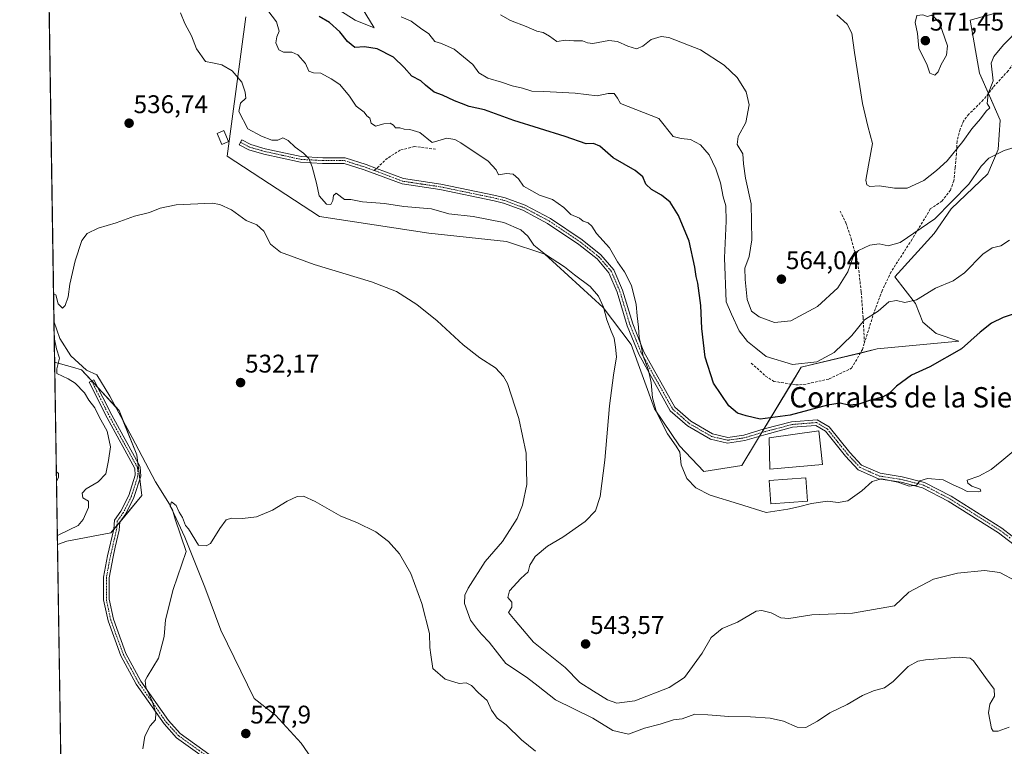
# Model space of a CAD drawing. Units: metres. Extents: x 607700 to 611163, y 4713074 to 4715441.
# Drawn here: x 607700 to 608086, y 4714352 to 4714637 of the extents above; entities that cross this region are included whole.
import ezdxf
from ezdxf.enums import TextEntityAlignment as Align

# ---------------------------------------------------------------- set-up
doc = ezdxf.new("R2010")
doc.units = ezdxf.units.M
doc.header["$MEASUREMENT"] = 0
doc.linetypes.add('TRAZO_Y_PUNTO', pattern=[1, 0.5, -0.25, 0, -0.25])
doc.linetypes.add('TRAZOSX2', pattern=[1.5, 1, -0.5])
for name, color, linetype, lineweight in [('Camino', 19, 'Continuous', 0), ('Camino Cxs', 19, 'Continuous', 0), ('Camino eje', 39, 'TRAZO_Y_PUNTO', 13), ('Carátula', 7, 'Continuous', 5), ('Comarca CxS', 133, 'Continuous', 0), ('Comunidad Autónoma CxS', 142, 'Continuous', 0), ('Corriente natural lineal', 142, 'Continuous', 13), ('Cultivos herbáceos CxS', 92, 'Continuous', 0), ('Curva de nivel maestra', 36, 'Continuous', 30), ('Curva de nivel normal', 36, 'Continuous', 0), ('Edificación industrial', 135, 'Continuous', 13), ('Edificación industrial Cxs', 135, 'Continuous', 13), ('Edificación ligera', 1, 'Continuous', 0), ('Edificación ligera Cxs', 1, 'Continuous', 0), ('Matorral', 135, 'Continuous', 0), ('Matorral CxS', 135, 'Continuous', 0), ('Municipio CxS', 142, 'Continuous', 0), ('Provincia CxS', 1, 'Continuous', 0), ('Punto de cota en terreno', 7, 'Continuous', 0), ('Rótulo de punto de cota en terreno', 19, 'Continuous', 0), ('Senda', 19, 'TRAZOSX2', 0), ('Texto cartográfico', 19, 'Continuous', 0), ('Vegetación y arbolado urbanos', 2, 'Continuous', 0), ('Zona quemada CxS', 133, 'Continuous', 0)]:
    doc.layers.add(name, color=color, linetype=linetype, lineweight=lineweight)
doc.styles.add('Arial', font='txt', dxfattribs={"height": 0.2})

# ---------------------------------------------------------------- blocks, each defined once
blk = doc.blocks.new('*U159')
at = {"layer": 'Cultivos herbáceos CxS', "color": 92, "linetype": 'Continuous', "lineweight": 0}
for points in [[(607716.73, 4714281.99, 531.59), (607714.42, 4714431.39, 533.84), (607718.12, 4714432.66, 533.41), (607735.39, 4714435.86, 532.1), (607747.54, 4714450.58, 531.55), (607745.62, 4714466.57, 531.68), (607738.59, 4714483.85, 532.84), (607723.88, 4714499.85, 534.25), (607720.28, 4714500.9, 534.52), (607713.31, 4714502.92, 535.02), (607702.57, 4715195.39, 597.38)], [(607822.48, 4714660.67, 553.35), (607838.76, 4714634.02, 552.34), (607831.23, 4714637.04, 552.05), (607801.02, 4714656.23, 550.37)], [(607788.33, 4714638.39, 543.03), (607781.05, 4714583.69, 536.44), (607817.3, 4714560, 537.47), (607860.15, 4714553.47, 536.95), (607890.59, 4714550.23, 538.14), (607905.69, 4714545.19, 539.68), (607928.59, 4714524.33, 540.36), (607939.57, 4714509.83, 543.7), (607948.76, 4714484.51, 544.32), (607958.46, 4714470, 545.43), (607968.12, 4714459.93, 545.53), (607983.03, 4714462.28, 546.47), (608006.27, 4714500.91, 554.81), (608036.12, 4714508.03, 552.5), (608068.11, 4714511.14, 550.5), (608059.24, 4714514.1, 552.17), (608054.06, 4714518.54, 553.41), (608051.1, 4714525.94, 554.74), (608042.96, 4714536.31, 556.33), (608058.5, 4714553.33, 558.85), (608065.16, 4714562.96, 559.64), (608079.56, 4714576.73, 558.74), (608083.59, 4714586.23, 560.86), (608084.42, 4714597.75, 563.29), (608076.25, 4714616.25, 565.95), (608072.56, 4714636.98, 567.5), (608082.06, 4714639.66, 566.37)]]:
    blk.add_polyline3d(points, dxfattribs=at)
blk = doc.blocks.new('*U169')
at = {"layer": 'Curva de nivel normal', "color": 36, "linetype": 'Continuous', "lineweight": 0}
for points in [[(608087.86, 4714359.61, 535), (608083.52, 4714358.15, 535), (608081.57, 4714358.15, 535), (608080.94, 4714359.2, 535), (608079.75, 4714365.35, 535), (608080.33, 4714368.73, 535), (608082.08, 4714371.82, 535), (608081.96, 4714374.57, 535), (608078.57, 4714379.18, 535), (608073.88, 4714385.66, 535), (608072.6, 4714386.75, 535), (608068.23, 4714387.17, 535), (608055, 4714386.11, 535), (608052.03, 4714385.55, 535), (608048.25, 4714383.42, 535), (608042.38, 4714377.56, 535), (608038.92, 4714375.09, 535), (608034.61, 4714373.89, 535), (608030.4, 4714372.04, 535), (608024.38, 4714368.61, 535), (608017.48, 4714365.32, 535), (608012.62, 4714362.05, 535), (608008.05, 4714359.58, 535), (608004.76, 4714359.7, 535), (607999.3, 4714362.04, 535), (607994.09, 4714363.22, 535), (607986.34, 4714363.75, 535), (607977.9, 4714363.85, 535), (607969.68, 4714364.46, 535), (607964.51, 4714364.76, 535), (607959.52, 4714362.89, 535), (607956.22, 4714362.51, 535), (607950.98, 4714360.89, 535), (607944.82, 4714359.25, 535), (607938.48, 4714356.96, 535), (607932.36, 4714358.33, 535), (607924.48, 4714363.22, 535), (607909.8, 4714370.38, 535), (607903.02, 4714375.72, 535), (607898.42, 4714379.3, 535), (607890.36, 4714384.64, 535), (607883.82, 4714393, 535), (607880.88, 4714396.17, 535), (607878.81, 4714398.5, 535), (607876.46, 4714401.61, 535), (607874.13, 4714408.12, 535), (607874.29, 4714411.48, 535), (607875.56, 4714414.21, 535), (607882.29, 4714424.72, 535), (607889, 4714432.46, 535), (607894.86, 4714441.57, 535), (607896.97, 4714446.7, 535), (607898.61, 4714454.91, 535), (607898.37, 4714467.21, 535), (607895.52, 4714480.78, 535), (607890.97, 4714494.46, 535), (607889.5, 4714497.29, 535), (607886.34, 4714500.7, 535), (607880.21, 4714504.5, 535), (607873.64, 4714509.64, 535), (607863.48, 4714519.07, 535), (607855.47, 4714525.53, 535), (607847.51, 4714530.57, 535), (607837.7, 4714534.42, 535), (607815.15, 4714541.18, 535), (607801.95, 4714546.02, 535), (607798.01, 4714549.21, 535), (607795.38, 4714554.21, 535), (607792.6, 4714556.8, 535), (607788.52, 4714558.49, 535), (607782.76, 4714562.68, 535), (607778.13, 4714564.75, 535), (607775.14, 4714565.2, 535), (607760.97, 4714564.58, 535), (607754.74, 4714563.3, 535), (607750.52, 4714561.64, 535), (607744.64, 4714560.08, 535), (607737.52, 4714557.46, 535), (607730.42, 4714555.37, 535), (607726.06, 4714553.34, 535), (607724.01, 4714550.62, 535), (607721.35, 4714542.62, 535), (607719.25, 4714533.52, 535), (607718.59, 4714528.46, 535), (607717.48, 4714525.04, 535), (607716.36, 4714524.09, 535), (607714.65, 4714525.7, 535), (607713.75, 4714529.28, 535), (607712.9, 4714529.38, 535)], [(607713.16, 4714512.5, 535), (607714.08, 4714508.05, 535), (607715.19, 4714504.46, 535), (607714.2, 4714500.22, 535), (607714.22, 4714498.41, 535), (607718.68, 4714496.29, 535), (607721.34, 4714494.65, 535), (607725.05, 4714490.84, 535), (607726.76, 4714487.89, 535), (607729.05, 4714484.99, 535), (607730.83, 4714481.44, 535), (607733.89, 4714475.83, 535), (607735.23, 4714469.6, 535), (607734.45, 4714464.27, 535), (607733.44, 4714459.05, 535), (607730.36, 4714455.9, 535), (607725.7, 4714453.21, 535), (607724.08, 4714451.43, 535), (607724.4, 4714449.62, 535), (607726.61, 4714448.29, 535), (607726.66, 4714445.79, 535), (607724.46, 4714441.13, 535), (607722.58, 4714438.81, 535), (607715.2, 4714435.28, 535), (607714.37, 4714434.72, 535)]]:
    blk.add_polyline3d(points, dxfattribs=at)
blk = doc.blocks.new('*U172')
at = {"layer": 'Curva de nivel normal', "color": 36, "linetype": 'Continuous', "lineweight": 0}
blk.add_polyline3d([(608092.32, 4714634.2, 565), (608085.61, 4714627.42, 565), (608081.82, 4714622.8, 565), (608080.81, 4714620.16, 565), (608081.58, 4714613.19, 565), (608079.65, 4714608.07, 565), (608079.2, 4714604.32, 565), (608080.28, 4714602.58, 565), (608078.91, 4714601.27, 565), (608076.66, 4714598.33, 565), (608073.22, 4714594.46, 565), (608069.66, 4714589.47, 565), (608063.59, 4714581.83, 565), (608059.36, 4714578.06, 565), (608054.37, 4714574.15, 565), (608047.83, 4714571.12, 565), (608042.88, 4714571.1, 565), (608037.04, 4714571.99, 565), (608033.25, 4714571.72, 565), (608032.08, 4714572.42, 565), (608031.71, 4714574.32, 565), (608032.63, 4714580.19, 565), (608034.32, 4714588.66, 565), (608032.47, 4714595.41, 565), (608030.33, 4714604.34, 565), (608027.16, 4714624.38, 565), (608026.12, 4714631.94, 565), (608024.29, 4714635.45, 565), (608020.26, 4714639.18, 565)], dxfattribs=at)
blk = doc.blocks.new('*U174')
at = {"layer": 'Curva de nivel normal', "color": 36, "linetype": 'Continuous', "lineweight": 0}
blk.add_polyline3d([(608089.66, 4714468.13, 545), (608085.07, 4714464.13, 545), (608080.89, 4714460.7, 545), (608076.02, 4714458.08, 545), (608071.44, 4714456.54, 545), (608071.7, 4714455.44, 545), (608073.28, 4714454.22, 545), (608076.54, 4714453.04, 545), (608076.73, 4714452.26, 545), (608075.88, 4714452, 545), (608071.35, 4714452.17, 545), (608069.16, 4714453.28, 545), (608065.96, 4714454.72, 545), (608062.01, 4714456.76, 545), (608055.79, 4714457.16, 545), (608052.79, 4714456.27, 545), (608051.52, 4714454.67, 545), (608048.7, 4714454.18, 545), (608044.18, 4714455.77, 545), (608037.75, 4714457.15, 545), (608034.08, 4714455.99, 545), (608030.1, 4714452.32, 545), (608024.6, 4714448.45, 545), (608020.76, 4714447.83, 545), (608016.54, 4714448.34, 545), (608010.28, 4714447.46, 545), (608005.24, 4714446.12, 545), (608001, 4714445.18, 545), (607992.54, 4714443.82, 545), (607981.69, 4714447.3, 545), (607970.58, 4714450.68, 545), (607964.97, 4714453.5, 545), (607961.44, 4714457.21, 545), (607959.21, 4714462.53, 545), (607958.69, 4714467.59, 545), (607957.26, 4714469.85, 545), (607953.82, 4714474.76, 545), (607949.46, 4714483.26, 545), (607947.87, 4714488.9, 545), (607947.42, 4714494.89, 545), (607946.17, 4714500.11, 545), (607944.28, 4714505.22, 545), (607943.5, 4714509.19, 545), (607942.66, 4714512.6, 545), (607942.49, 4714516.61, 545), (607941.9, 4714521.05, 545), (607941.48, 4714525.46, 545), (607939.75, 4714532.9, 545), (607936.91, 4714538.33, 545), (607934.2, 4714542.18, 545), (607931.11, 4714547.66, 545), (607925.92, 4714553.4, 545), (607924.08, 4714556.28, 545), (607922.65, 4714557.54, 545), (607920.67, 4714558.16, 545), (607919.24, 4714559.41, 545), (607915.93, 4714560.78, 545), (607913.19, 4714563.48, 545), (607908.66, 4714566.71, 545), (607903.52, 4714568.36, 545), (607900.52, 4714570.14, 545), (607897.29, 4714571.96, 545), (607895.35, 4714574.81, 545), (607893.22, 4714576.61, 545), (607890.58, 4714576.84, 545), (607887.48, 4714576.34, 545), (607886.54, 4714578.32, 545), (607883.41, 4714581.78, 545), (607872.77, 4714588.9, 545), (607870.35, 4714590.25, 545), (607867.26, 4714590.7, 545), (607861.48, 4714589.09, 545), (607856.63, 4714592.97, 545), (607852.74, 4714594.19, 545), (607850.52, 4714594.23, 545), (607848.78, 4714594.77, 545), (607847.09, 4714594.8, 545), (607846.28, 4714595.89, 545), (607844.94, 4714596.59, 545), (607842.56, 4714596.4, 545), (607839.26, 4714595.5, 545), (607837.57, 4714596.61, 545), (607837.02, 4714598.55, 545), (607835.89, 4714599.5, 545), (607834.73, 4714601, 545), (607831.7, 4714603.31, 545), (607829, 4714607.28, 545), (607825.22, 4714611.83, 545), (607821.79, 4714614.07, 545), (607817.75, 4714616.3, 545), (607814.93, 4714616.33, 545), (607813.07, 4714616.96, 545), (607811.77, 4714620.05, 545), (607808.81, 4714623.44, 545), (607806.42, 4714624.43, 545), (607803.14, 4714624.44, 545), (607801.27, 4714625.38, 545), (607800.17, 4714628.2, 545), (607800.55, 4714630.46, 545), (607801.48, 4714632.74, 545), (607800.36, 4714636.4, 545), (607796.95, 4714640.82, 545)], dxfattribs=at)
blk = doc.blocks.new('*U186')
at = {"layer": 'Curva de nivel normal', "color": 36, "linetype": 'Continuous', "lineweight": 0}
blk.add_polyline3d([(607888.25, 4714639.07, 560), (607892.14, 4714636.86, 560), (607898.37, 4714634.52, 560), (607902.56, 4714632.77, 560), (607905.07, 4714632.21, 560), (607907.49, 4714630.73, 560), (607910.42, 4714628.69, 560), (607913.94, 4714629.25, 560), (607917.06, 4714628.96, 560), (607920.44, 4714628.9, 560), (607922.43, 4714628.16, 560), (607924.52, 4714627.82, 560), (607930.85, 4714629.09, 560), (607934.22, 4714628.66, 560), (607938.26, 4714626.84, 560), (607941.7, 4714625.78, 560), (607944.15, 4714626.82, 560), (607947.38, 4714629.43, 560), (607951.31, 4714630.58, 560), (607954.32, 4714630.28, 560), (607966.74, 4714625.34, 560), (607976.06, 4714619.43, 560), (607981.16, 4714614.5, 560), (607984.68, 4714608.86, 560), (607985.89, 4714603.79, 560), (607984.6, 4714596.86, 560), (607981.51, 4714591.39, 560), (607981.18, 4714588.19, 560), (607983.42, 4714584.55, 560), (607983.63, 4714580.69, 560), (607984.46, 4714574.99, 560), (607986.69, 4714564.99, 560), (607986.92, 4714550.79, 560), (607985.9, 4714544.27, 560), (607984.22, 4714539.69, 560), (607984.35, 4714535.26, 560), (607985.08, 4714527.43, 560), (607986.81, 4714522.82, 560), (607989.73, 4714520.59, 560), (607995.75, 4714518.36, 560), (608002.16, 4714519.1, 560), (608012.64, 4714524.73, 560), (608020.64, 4714532.06, 560), (608024.61, 4714538.32, 560), (608026.71, 4714544.18, 560), (608028.73, 4714546.7, 560), (608033.2, 4714548.8, 560), (608036.94, 4714549.27, 560), (608040.37, 4714548.44, 560), (608045.15, 4714549.81, 560), (608058.74, 4714559.13, 560), (608072.12, 4714572.72, 560), (608076.84, 4714579.81, 560), (608079.88, 4714582.87, 560), (608085.9, 4714585.86, 560), (608089.86, 4714587.13, 560)], dxfattribs=at)
blk = doc.blocks.new('*U188')
at = {"layer": 'Curva de nivel normal', "color": 36, "linetype": 'Continuous', "lineweight": 0}
blk.add_polyline3d([(607902.02, 4714350.26, 530), (607896.46, 4714354.65, 530), (607890.52, 4714360.53, 530), (607886.98, 4714363.18, 530), (607884.74, 4714366.3, 530), (607882.99, 4714370.16, 530), (607879.65, 4714373.15, 530), (607876.94, 4714376.06, 530), (607874.83, 4714377.06, 530), (607872.07, 4714376.83, 530), (607866.61, 4714378.55, 530), (607861.73, 4714382.67, 530), (607860.94, 4714387.98, 530), (607860.59, 4714390.91, 530), (607860.44, 4714396.36, 530), (607857.41, 4714408.23, 530), (607853.09, 4714419.92, 530), (607848.65, 4714427.64, 530), (607844.33, 4714432.46, 530), (607839.3, 4714436.29, 530), (607831.87, 4714439.94, 530), (607825.6, 4714442.4, 530), (607815.5, 4714448.24, 530), (607811.01, 4714450.29, 530), (607808.52, 4714450.18, 530), (607804.52, 4714448.35, 530), (607798.76, 4714444.76, 530), (607792.5, 4714442.24, 530), (607786.99, 4714441.47, 530), (607782.76, 4714441.67, 530), (607780.64, 4714441.02, 530), (607778.11, 4714437.63, 530), (607774.42, 4714431.78, 530), (607772.75, 4714430.84, 530), (607769.72, 4714431.06, 530), (607765.82, 4714437.44, 530), (607764.65, 4714438.8, 530), (607763.53, 4714441.96, 530), (607762.21, 4714444.02, 530), (607760.97, 4714446.67, 530), (607759.15, 4714448.1, 530), (607758.63, 4714446.32, 530), (607759.6, 4714444.88, 530), (607760.67, 4714441.28, 530), (607764.94, 4714428.55, 530), (607759.83, 4714413.69, 530), (607756.78, 4714401.75, 530), (607756.27, 4714395.3, 530), (607754.1, 4714386.75, 530), (607749.62, 4714379.4, 530), (607748.89, 4714377.93, 530), (607749.07, 4714375.39, 530), (607751.53, 4714369.81, 530), (607753.05, 4714365.25, 530), (607752.89, 4714362.53, 530), (607750.82, 4714360.13, 530), (607748.65, 4714356.13, 530), (607747.96, 4714351.13, 530)], dxfattribs=at)
blk = doc.blocks.new('*U189')
at = {"layer": 'Curva de nivel normal', "color": 36, "linetype": 'Continuous', "lineweight": 0}
blk.add_polyline3d([(607849.26, 4714638.4, 555), (607853.16, 4714636.58, 555), (607856.86, 4714633.92, 555), (607860.19, 4714631.66, 555), (607862.5, 4714628.72, 555), (607865.17, 4714627.89, 555), (607870.1, 4714625.66, 555), (607877.39, 4714619.6, 555), (607879.82, 4714616.43, 555), (607883.3, 4714614.32, 555), (607888.71, 4714612.71, 555), (607892.91, 4714611.25, 555), (607896.88, 4714610.31, 555), (607900.52, 4714609.15, 555), (607905.22, 4714609.09, 555), (607917.64, 4714608.45, 555), (607926.22, 4714607.4, 555), (607930.54, 4714608.24, 555), (607932.85, 4714608.22, 555), (607934.22, 4714606.47, 555), (607935.32, 4714604.34, 555), (607950.43, 4714598.46, 555), (607956.08, 4714591.41, 555), (607959.15, 4714590.64, 555), (607962.85, 4714590.2, 555), (607966.76, 4714588.13, 555), (607970.17, 4714584.14, 555), (607972.81, 4714578.65, 555), (607974.65, 4714573.17, 555), (607975.67, 4714567.75, 555), (607976.71, 4714564.25, 555), (607976.84, 4714558.13, 555), (607976.12, 4714543.79, 555), (607976.89, 4714526.49, 555), (607978.89, 4714521.66, 555), (607981.92, 4714515.16, 555), (607985.21, 4714511, 555), (607988.48, 4714508.32, 555), (607992.58, 4714505.13, 555), (608002.9, 4714501.98, 555), (608012.4, 4714502.94, 555), (608019.22, 4714506.7, 555), (608026.18, 4714513.34, 555), (608031.16, 4714519.45, 555), (608036.42, 4714522.89, 555), (608040.63, 4714526.48, 555), (608043.74, 4714527.07, 555), (608046.99, 4714526.24, 555), (608051.54, 4714527.28, 555), (608058.96, 4714531.85, 555), (608065.91, 4714534.8, 555), (608070.3, 4714537.92, 555), (608077.54, 4714545.18, 555), (608081.18, 4714547.68, 555), (608084.68, 4714548.49, 555), (608087.96, 4714550.74, 555)], dxfattribs=at)
blk = doc.blocks.new('*U193')
at = {"layer": 'Curva de nivel normal', "color": 36, "linetype": 'Continuous', "lineweight": 0}
for points in [[(608090.62, 4714416.99, 540), (608084.18, 4714420.28, 540), (608078.18, 4714421.09, 540), (608067.66, 4714420.13, 540), (608058.22, 4714417.74, 540), (608048.49, 4714412.63, 540), (608042.85, 4714407.32, 540), (608026.45, 4714404.38, 540), (608010.49, 4714403.72, 540), (608001.39, 4714402.33, 540), (607998.26, 4714402.54, 540), (607994.54, 4714404.48, 540), (607990.81, 4714405.45, 540), (607988.58, 4714405.12, 540), (607981.22, 4714400.9, 540), (607975.28, 4714398.32, 540), (607971, 4714394.8, 540), (607967.36, 4714388.66, 540), (607960.52, 4714379.16, 540), (607954.52, 4714375.26, 540), (607940.95, 4714370.02, 540), (607933.92, 4714369.14, 540), (607930.22, 4714370.39, 540), (607924.71, 4714373.76, 540), (607919.43, 4714377.21, 540), (607913.6, 4714383.09, 540), (607901.28, 4714393.02, 540), (607894, 4714401.47, 540), (607891.45, 4714404.64, 540), (607892.78, 4714406.75, 540), (607892.74, 4714408.7, 540), (607891.17, 4714410.5, 540), (607891.82, 4714413.18, 540), (607896.3, 4714418.01, 540), (607899.08, 4714420.6, 540), (607899.75, 4714423.16, 540), (607901.94, 4714426.67, 540), (607906.74, 4714430.74, 540), (607912.74, 4714434.23, 540), (607921.49, 4714440.32, 540), (607925.62, 4714444.56, 540), (607927.44, 4714450.13, 540), (607929.23, 4714464.46, 540), (607931.1, 4714485.73, 540), (607932.57, 4714497.78, 540), (607933.8, 4714505, 540), (607933.45, 4714508.73, 540), (607932.89, 4714512.27, 540), (607931.66, 4714515, 540), (607930.04, 4714519.5, 540), (607928.7, 4714524.39, 540), (607926.8, 4714528.74, 540), (607923.51, 4714532.54, 540), (607917.28, 4714537.06, 540), (607913.39, 4714540.2, 540), (607905.89, 4714545.05, 540), (607901.37, 4714548.82, 540), (607899, 4714552.28, 540), (607896.27, 4714554.75, 540), (607889.53, 4714557.62, 540), (607877.56, 4714560.01, 540), (607868, 4714561.09, 540), (607861.22, 4714562.98, 540), (607850.34, 4714563.89, 540), (607842.8, 4714565.14, 540), (607834.11, 4714565.82, 540), (607829.55, 4714566.69, 540), (607827.01, 4714566.62, 540), (607823.79, 4714569.12, 540), (607822.8, 4714568.28, 540), (607822.49, 4714566.33, 540), (607821.71, 4714564.7, 540), (607820.04, 4714564.83, 540), (607817.14, 4714568.15, 540), (607816.05, 4714573.06, 540), (607814.34, 4714579.52, 540), (607813.01, 4714582.74, 540), (607810.93, 4714584.88, 540), (607807.66, 4714587.21, 540), (607804.95, 4714589.84, 540), (607802.85, 4714590.92, 540), (607800.85, 4714589.9, 540), (607798.52, 4714589.9, 540), (607794.52, 4714591.54, 540), (607789.16, 4714594.44, 540), (607785.59, 4714601.15, 540), (607786.19, 4714604.44, 540), (607788.32, 4714606.46, 540), (607788.1, 4714608.79, 540), (607786.83, 4714612.65, 540), (607782.96, 4714617.11, 540), (607778.88, 4714619.54, 540), (607775.32, 4714620.34, 540), (607772.46, 4714620.88, 540), (607768.92, 4714625.74, 540), (607767, 4714630.94, 540), (607764.43, 4714635.71, 540), (607762.68, 4714639.96, 540)], [(607713.98, 4714459.81, 540), (607714.83, 4714459.23, 540), (607714.86, 4714457.74, 540), (607714.03, 4714456.09, 540)]]:
    blk.add_polyline3d(points, dxfattribs=at)
blk = doc.blocks.new('5PATER')
at = {"layer": 'Carátula', "linetype": 'Continuous', "lineweight": 5}
h = blk.add_hatch(color=250, dxfattribs=at)
edge = h.paths.add_edge_path()
edge.add_ellipse((0, 0.01), major_axis=(-1.33, -1.34), ratio=0.999422, start_angle=0, end_angle=360)

msp = doc.modelspace()

# ---------------------------------------------------------------- linework, layer by layer
at = {"layer": 'Camino', "color": 19, "linetype": 'Continuous', "lineweight": 0}
for points in [[(608091.59, 4714429.87, 541.49), (608083.74, 4714435.96, 541.92), (608064, 4714448.32, 543.16), (608053.83, 4714453.59, 544.66), (608045.46, 4714455.74, 544.84), (608036.61, 4714457.11, 544.89), (608028.7, 4714460.63, 545.57), (608023.72, 4714465.94, 546.27), (608015.76, 4714475.81, 547.93), (608011.99, 4714478.03, 548.53), (608002.88, 4714477.31, 548.71), (607992.4, 4714474.53, 548.67), (607984.19, 4714472.08, 547.86), (607977.41, 4714471.1, 547.7), (607970.65, 4714472.7, 547.43), (607961.64, 4714477.94, 547.01), (607954.91, 4714483.81, 546.14), (607942.54, 4714505.98, 544.36), (607938.05, 4714517.12, 543.61), (607934.07, 4714530.3, 542.7), (607930.84, 4714537.91, 542.59), (607926.15, 4714543.37, 542.54), (607918.98, 4714549.08, 542.38), (607906.78, 4714557.29, 542.04), (607897.1, 4714562.43, 541.54), (607889.49, 4714565.22, 541.54), (607885.79, 4714566.13, 541.29), (607864.48, 4714570.56, 541.37), (607849.65, 4714572.76, 541.14), (607834.82, 4714578.31, 541.44), (607826.92, 4714580.81, 541.18), (607818.48, 4714580.82, 540.59), (607809.79, 4714581.32, 539.57), (607795.43, 4714584.45, 537.99), (607789.54, 4714586.15, 537.72), (607785.77, 4714588.09, 537.65), (607786.79, 4714590.06, 538.15), (607790.36, 4714588.23, 537.91), (607795.98, 4714586.61, 538.36), (607810.09, 4714583.53, 539.64), (607818.54, 4714583.05, 540.58), (607827.27, 4714583.03, 541.29), (607835.54, 4714580.41, 541.74), (607839.67, 4714578.87, 541.65), (607850.2, 4714574.93, 541.48), (607864.86, 4714572.75, 541.55), (607886.28, 4714568.3, 541.54), (607890.14, 4714567.35, 541.73), (607898.01, 4714564.46, 542.22), (607907.93, 4714559.2, 542.75), (607920.3, 4714550.88, 543.04), (607927.7, 4714544.98, 543.46), (607932.76, 4714539.1, 543.47), (607936.16, 4714531.05, 543.46), (607940.15, 4714517.85, 544.18), (607944.55, 4714506.94, 544.98), (607956.66, 4714485.23, 546.41), (607962.94, 4714479.76, 547.08), (607971.48, 4714474.78, 547.55), (607977.51, 4714473.36, 547.82), (607983.71, 4714474.26, 548.18), (607991.79, 4714476.67, 549.03), (608002.5, 4714479.51, 549.19), (608012.51, 4714480.3, 548.85), (608017.23, 4714477.52, 548.09), (608025.4, 4714467.4, 546.33), (608030.01, 4714462.48, 545.7), (608037.24, 4714459.27, 545.12), (608045.9, 4714457.93, 545.15), (608054.63, 4714455.68, 544.82), (608065.11, 4714450.25, 543.55), (608085.01, 4714437.78, 541.98), (608093.16, 4714431.47, 541.66)], [(607779.09, 4714342.68, 527.9), (607761.16, 4714355.54, 529.13), (607756.28, 4714360.92, 529.53), (607745.32, 4714376.59, 530.41), (607739.3, 4714387.71, 530.79), (607734.28, 4714401.41, 531.11), (607732.53, 4714409.61, 531.17), (607732.55, 4714418.48, 531.46), (607734.12, 4714426.89, 531.75), (607736.55, 4714437.34, 532.09), (607736.83, 4714440.88, 532.47), (607739.35, 4714444.46, 532.5), (607742.41, 4714450.52, 532.43), (607744.92, 4714458.47, 532.66), (607744.77, 4714461.18, 532.54), (607733.91, 4714481.08, 533.98), (607726.84, 4714494.97, 533.95), (607728.76, 4714495.94, 533.48), (607735.81, 4714482.08, 533.39), (607746.89, 4714461.78, 532.07), (607747.09, 4714458.19, 531.95), (607744.4, 4714449.71, 531.96), (607741.2, 4714443.36, 532.14), (607738.92, 4714440.12, 532.05), (607738.68, 4714437.01, 531.78), (607737.12, 4714430.32, 531.49), (607736.22, 4714426.45, 531.34), (607734.7, 4714418.28, 531.21), (607734.68, 4714409.84, 530.98), (607736.35, 4714402, 530.76), (607741.26, 4714388.59, 530.46), (607747.15, 4714377.72, 530.11), (607757.96, 4714362.27, 529.43), (607762.6, 4714357.15, 529.1), (607780.35, 4714344.42, 527.79)]]:
    msp.add_polyline3d(points, dxfattribs=at)
at = {"layer": 'Camino Cxs', "color": 19, "linetype": 'Continuous', "lineweight": 0}
for points in [[(608091.59, 4714429.87, 541.49), (608083.74, 4714435.96, 541.92), (608064, 4714448.32, 543.16), (608053.83, 4714453.59, 544.66), (608045.46, 4714455.74, 544.84), (608036.61, 4714457.11, 544.89), (608028.7, 4714460.63, 545.57), (608023.72, 4714465.94, 546.27), (608015.76, 4714475.81, 547.93), (608011.99, 4714478.03, 548.53), (608002.88, 4714477.31, 548.71), (607992.4, 4714474.53, 548.67), (607984.19, 4714472.08, 547.86), (607977.41, 4714471.1, 547.7), (607970.65, 4714472.7, 547.43), (607961.64, 4714477.94, 547.01), (607954.91, 4714483.81, 546.14), (607942.54, 4714505.98, 544.36), (607938.05, 4714517.12, 543.61), (607934.07, 4714530.3, 542.7), (607930.84, 4714537.91, 542.59), (607926.15, 4714543.37, 542.54), (607918.98, 4714549.08, 542.38), (607906.78, 4714557.29, 542.04), (607897.1, 4714562.43, 541.54), (607889.49, 4714565.22, 541.54), (607885.79, 4714566.13, 541.29), (607864.48, 4714570.56, 541.37), (607849.65, 4714572.76, 541.14), (607834.82, 4714578.31, 541.44), (607826.92, 4714580.81, 541.18), (607818.48, 4714580.82, 540.59), (607809.79, 4714581.32, 539.57), (607795.43, 4714584.45, 537.99), (607789.54, 4714586.15, 537.72), (607785.77, 4714588.09, 537.65), (607786.79, 4714590.06, 538.15), (607790.36, 4714588.23, 537.91), (607795.98, 4714586.61, 538.36), (607810.09, 4714583.53, 539.64), (607818.54, 4714583.05, 540.58), (607827.27, 4714583.03, 541.29), (607835.54, 4714580.41, 541.74), (607839.67, 4714578.87, 541.65), (607850.2, 4714574.93, 541.48), (607864.86, 4714572.75, 541.55), (607886.28, 4714568.3, 541.54), (607890.14, 4714567.35, 541.73), (607898.01, 4714564.46, 542.22), (607907.93, 4714559.2, 542.75), (607920.3, 4714550.88, 543.04), (607927.7, 4714544.98, 543.46), (607932.76, 4714539.1, 543.47), (607936.16, 4714531.05, 543.46), (607940.15, 4714517.85, 544.18), (607944.55, 4714506.94, 544.98), (607956.66, 4714485.23, 546.41), (607962.94, 4714479.76, 547.08), (607971.48, 4714474.78, 547.55), (607977.51, 4714473.36, 547.82), (607983.71, 4714474.26, 548.18), (607991.79, 4714476.67, 549.03), (608002.5, 4714479.51, 549.19), (608012.51, 4714480.3, 548.85), (608017.23, 4714477.52, 548.09), (608025.4, 4714467.4, 546.33), (608030.01, 4714462.48, 545.7), (608037.24, 4714459.27, 545.12), (608045.9, 4714457.93, 545.15), (608054.63, 4714455.68, 544.82), (608065.11, 4714450.25, 543.55), (608085.01, 4714437.78, 541.98), (608093.16, 4714431.47, 541.66)], [(607779.09, 4714342.68, 527.9), (607761.16, 4714355.54, 529.13), (607756.28, 4714360.92, 529.53), (607745.32, 4714376.59, 530.41), (607739.3, 4714387.71, 530.79), (607734.28, 4714401.41, 531.11), (607732.53, 4714409.61, 531.17), (607732.55, 4714418.48, 531.46), (607734.12, 4714426.89, 531.75), (607736.55, 4714437.34, 532.09), (607736.83, 4714440.88, 532.47), (607739.35, 4714444.46, 532.5), (607742.41, 4714450.52, 532.43), (607744.92, 4714458.47, 532.66), (607744.77, 4714461.18, 532.54), (607733.91, 4714481.08, 533.98), (607726.84, 4714494.97, 533.95), (607728.76, 4714495.94, 533.48), (607735.81, 4714482.08, 533.39), (607746.89, 4714461.78, 532.07), (607747.09, 4714458.19, 531.95), (607744.4, 4714449.71, 531.96), (607741.2, 4714443.36, 532.14), (607738.92, 4714440.12, 532.05), (607738.68, 4714437.01, 531.78), (607737.12, 4714430.32, 531.49), (607736.22, 4714426.45, 531.34), (607734.7, 4714418.28, 531.21), (607734.68, 4714409.84, 530.98), (607736.35, 4714402, 530.76), (607741.26, 4714388.59, 530.46), (607747.15, 4714377.72, 530.11), (607757.96, 4714362.27, 529.43), (607762.6, 4714357.15, 529.1), (607780.35, 4714344.42, 527.79)]]:
    msp.add_polyline3d(points, dxfattribs=at)
at = {"layer": 'Camino eje', "color": 39, "linetype": 'TRAZO_Y_PUNTO', "lineweight": 13}
for points in [[(607786.28, 4714589.08, 537.86), (607788.07, 4714588.16, 537.8), (607789.95, 4714587.19, 537.81), (607795.71, 4714585.53, 538.17), (607802.76, 4714583.99, 538.84), (607809.94, 4714582.43, 539.6), (607814.29, 4714582.18, 540.15), (607818.51, 4714581.94, 540.59), (607822.73, 4714581.93, 540.9), (607827.1, 4714581.92, 541.23), (607835.18, 4714579.36, 541.58), (607837.25, 4714578.59, 541.56), (607838.71, 4714578.04, 541.52)], [(607838.71, 4714578.04, 541.52), (607849.93, 4714573.85, 541.27), (607857.34, 4714572.75, 541.27), (607864.67, 4714571.66, 541.46), (607886.04, 4714567.22, 541.42), (607889.82, 4714566.29, 541.64), (607893.62, 4714564.89, 541.98), (607897.56, 4714563.45, 541.74), (607902.52, 4714560.82, 542.07), (607907.36, 4714558.25, 542.35), (607919.64, 4714549.98, 542.7), (607923.23, 4714547.13, 542.99), (607926.93, 4714544.18, 543), (607929.27, 4714541.45, 542.99), (607931.8, 4714538.51, 542.97), (607933.5, 4714534.48, 542.9), (607935.12, 4714530.68, 543.08), (607939.1, 4714517.49, 543.9), (607943.55, 4714506.46, 544.68), (607955.79, 4714484.52, 546.28), (607959.15, 4714481.59, 546.64), (607962.29, 4714478.85, 547.03), (607966.56, 4714476.36, 547.39), (607971.07, 4714473.74, 547.47), (607974.08, 4714473.03, 547.61), (607977.46, 4714472.23, 547.76), (607983.95, 4714473.17, 548.01), (607992.1, 4714475.6, 548.85), (608002.69, 4714478.41, 548.9), (608012.25, 4714479.17, 548.67), (608016.5, 4714476.67, 547.96), (608020.58, 4714471.61, 547.06), (608024.56, 4714466.67, 546.3), (608029.36, 4714461.56, 545.63), (608033.31, 4714459.8, 545.31), (608036.93, 4714458.19, 544.98), (608045.68, 4714456.84, 545), (608049.87, 4714455.76, 544.95), (608054.23, 4714454.64, 544.73), (608064.56, 4714449.29, 543.31), (608074.43, 4714443.11, 542.45), (608084.38, 4714436.87, 541.95), (608088.3, 4714433.83, 541.73)], [(607727.8, 4714495.46, 533.71), (607731.33, 4714488.53, 533.54), (607734.86, 4714481.58, 533.66), (607745.83, 4714461.48, 532.3), (607746.01, 4714458.33, 532.25), (607744.66, 4714454.09, 532.36), (607743.41, 4714450.12, 532.19), (607741.81, 4714446.94, 532.21), (607740.28, 4714443.91, 532.32), (607737.88, 4714440.5, 532.26), (607737.74, 4714438.73, 532.04), (607737.62, 4714437.18, 531.93), (607736.84, 4714433.83, 531.78), (607735.17, 4714426.67, 531.54), (607734.41, 4714422.59, 531.45), (607733.63, 4714418.38, 531.34), (607733.61, 4714409.73, 531.07), (607735.32, 4714401.71, 530.94), (607740.28, 4714388.15, 530.62), (607743.29, 4714382.59, 530.43), (607746.24, 4714377.16, 530.22), (607757.12, 4714361.6, 529.47), (607761.88, 4714356.35, 529.11), (607779.72, 4714343.55, 527.81)]]:
    msp.add_polyline3d(points, dxfattribs=at)
at = {"layer": 'Comarca CxS', "color": 133, "linetype": 'Continuous', "lineweight": 0}
msp.add_polyline3d([(611155.69, 4713127.88, 453.48), (607735.46, 4713073.99, 502.04), (607699.6, 4715387.28, 585.27), (611118.71, 4715441.15, 493.67), (611155.69, 4713127.88, 453.48)], close=True, dxfattribs=at)
msp.add_polyline3d([(611155.69, 4713127.88, 453.48), (607735.46, 4713073.99, 502.04), (607699.6, 4715387.28, 585.27), (611118.71, 4715441.15, 493.67), (611155.69, 4713127.88, 453.48)], close=True, dxfattribs=at)
at = {"layer": 'Comunidad Autónoma CxS', "color": 142, "linetype": 'Continuous', "lineweight": 0}
for points in [[(608365.36, 4713083.92, 475.06), (607735.46, 4713073.99, 502.04), (607727.68, 4713575.68, 576.94), (607700.06, 4715357.75, 586.43), (607699.6, 4715387.28, 585.27), (607726.83, 4715387.71, 580.79), (611009.41, 4715439.43, 493.11), (611118.71, 4715441.15, 493.67), (611123.48, 4715142.47, 500.63), (611155.69, 4713127.88, 453.48), (608365.36, 4713083.92, 475.06)], [(608365.36, 4713083.91, 475.06), (607735.46, 4713073.99, 502.04), (607727.68, 4713575.68, 576.94), (607700.06, 4715357.75, 586.43), (607699.6, 4715387.28, 585.27), (607726.83, 4715387.71, 580.79), (611009.41, 4715439.43, 493.11), (611118.71, 4715441.15, 493.67), (611123.48, 4715142.47, 500.63), (611155.69, 4713127.88, 453.48), (608365.36, 4713083.91, 475.06)]]:
    msp.add_polyline3d(points, close=True, dxfattribs=at)
at = {"layer": 'Corriente natural lineal', "color": 142, "linetype": 'Continuous', "lineweight": 13}
msp.add_polyline3d([(607713.06, 4714518.92, 534.81), (607715.35, 4714512.19, 534.84), (607719.67, 4714505.37, 534.56), (607725.82, 4714499.69, 534.06), (607729.92, 4714497.86, 533.18), (607734.95, 4714489.5, 532.68), (607743.78, 4714473.29, 532.42), (607752.93, 4714455.96, 531.09), (607758.45, 4714447.17, 530.45), (607764.37, 4714434.26, 529.95), (607772.19, 4714414.59, 528.82), (607778.51, 4714397.71, 528.82), (607791.6, 4714370.96, 527.32), (607799.95, 4714364.44, 526.84), (607810.11, 4714353.39, 526.1), (607834.32, 4714318.25, 523.89), (607843.85, 4714297.44, 523.33), (607852.13, 4714282.58, 521.95)], dxfattribs=at)
at = {"layer": 'Cultivos herbáceos CxS', "color": 92, "linetype": 'Continuous', "lineweight": 0}
for points in [[(607713.31, 4714502.92, 535.02), (607713.06, 4714518.92, 534.81), (607708.5, 4714813.06, 560.17), (607708.48, 4714814.73, 560.42), (607708.45, 4714816.39, 560.73), (607702.57, 4715195.39, 597.38)], [(607801.02, 4714656.23, 550.37), (607831.23, 4714637.04, 552.05), (607838.76, 4714634.02, 552.34), (607822.48, 4714660.67, 553.35)], [(608082.06, 4714639.66, 566.37), (608072.55, 4714636.98, 567.5), (608076.25, 4714616.26, 565.95), (608079.76, 4714608.32, 565.15), (608084.42, 4714597.75, 563.29), (608083.59, 4714586.24, 560.86), (608079.56, 4714576.73, 558.74), (608065.15, 4714562.96, 559.64), (608058.5, 4714553.33, 558.85), (608042.96, 4714536.31, 556.33), (608051.1, 4714525.94, 554.74), (608054.06, 4714518.54, 553.41), (608059.24, 4714514.1, 552.17), (608068.11, 4714511.14, 550.5), (608036.12, 4714508.03, 552.5), (608029.49, 4714506.45, 552.99), (608006.27, 4714500.91, 554.81), (608002.28, 4714494.29, 552.93), (607991.66, 4714476.63, 549.03), (607990.81, 4714475.22, 548.77), (607989.96, 4714473.8, 548.47)], [(607989.96, 4714473.8, 548.47), (607983.03, 4714462.28, 546.47), (607968.12, 4714459.93, 545.53), (607958.46, 4714470, 545.43), (607948.76, 4714484.51, 544.32), (607939.57, 4714509.83, 543.7), (607928.59, 4714524.33, 540.36), (607905.69, 4714545.19, 539.68), (607890.59, 4714550.23, 538.14), (607860.15, 4714553.47, 536.95), (607817.3, 4714560, 537.47), (607781.05, 4714583.69, 536.44), (607788.33, 4714638.39, 543.03)], [(607714.42, 4714431.39, 533.84), (607718.12, 4714432.66, 533.41), (607735.39, 4714435.86, 532.1), (607736.53, 4714437.24, 532.08), (607737.73, 4714438.7, 532.03), (607739, 4714440.23, 532.06), (607747.54, 4714450.58, 531.55), (607746.75, 4714457.13, 531.98), (607746, 4714463.41, 532.26), (607745.62, 4714466.57, 531.68), (607740.24, 4714479.78, 532.53), (607738.59, 4714483.85, 532.84), (607737.21, 4714485.35, 532.81), (607730.36, 4714492.8, 533.25), (607727.88, 4714495.5, 533.69), (607723.88, 4714499.85, 534.25), (607720.28, 4714500.9, 534.52), (607713.31, 4714502.92, 535.02)], [(607716.73, 4714281.99, 531.59), (607714.42, 4714431.39, 533.84)]]:
    msp.add_polyline3d(points, dxfattribs=at)
at = {"layer": 'Curva de nivel maestra', "color": 36, "linetype": 'Continuous', "lineweight": 30}
msp.add_polyline3d([(608090.66, 4714522.1, 550), (608085.59, 4714520.35, 550), (608080.95, 4714518.18, 550), (608076.52, 4714514.6, 550), (608069.18, 4714508.06, 550), (608056.7, 4714501.05, 550), (608049.59, 4714497.79, 550), (608043.7, 4714493.49, 550), (608040.85, 4714490.58, 550), (608038.18, 4714489.16, 550), (608033.09, 4714487.79, 550), (608028.46, 4714486.2, 550), (608024.83, 4714485.98, 550), (608021.56, 4714486.72, 550), (608016.54, 4714486, 550), (608001.92, 4714482.12, 550), (607990.13, 4714480.46, 550), (607984.66, 4714481.83, 550), (607981.28, 4714482.86, 550), (607977.92, 4714485.75, 550), (607971.92, 4714494.57, 550), (607968.65, 4714504.83, 550), (607967.32, 4714516.13, 550), (607966.96, 4714525.13, 550), (607965.68, 4714533.79, 550), (607965.02, 4714536.46, 550), (607964.6, 4714540.12, 550), (607962.35, 4714550.27, 550), (607958.17, 4714560.38, 550), (607954.83, 4714565.69, 550), (607951.48, 4714568.42, 550), (607947.51, 4714570.57, 550), (607945.35, 4714572.71, 550), (607944.13, 4714575.52, 550), (607941.16, 4714578.11, 550), (607932.54, 4714583, 550), (607927.27, 4714587.66, 550), (607924.76, 4714588.64, 550), (607921.9, 4714588.51, 550), (607913.62, 4714591.33, 550), (607893.52, 4714597.63, 550), (607881.98, 4714601.82, 550), (607875.92, 4714603.1, 550), (607872.98, 4714604.33, 550), (607870.2, 4714605.36, 550), (607865.49, 4714607.58, 550), (607862.31, 4714608.85, 550), (607858.88, 4714611.48, 550), (607856.98, 4714613.25, 550), (607853.44, 4714615.06, 550), (607850.52, 4714618.46, 550), (607846.27, 4714622.46, 550), (607839.84, 4714625.84, 550), (607834.93, 4714626.51, 550), (607831.07, 4714626.37, 550), (607828.19, 4714628.68, 550), (607825.28, 4714632.46, 550), (607821.14, 4714636.1, 550), (607817.13, 4714638.49, 550)], dxfattribs=at)
at = {"layer": 'Curva de nivel normal', "color": 36, "linetype": 'Continuous', "lineweight": 0}
msp.add_polyline3d([(608058.66, 4714615.5, 570), (608060.08, 4714616.76, 570), (608061.23, 4714619.68, 570), (608063.36, 4714623.27, 570), (608063.65, 4714626.95, 570), (608060.53, 4714636.03, 570), (608058.59, 4714638.03, 570), (608057.35, 4714638.94, 570), (608055.88, 4714638.46, 570), (608054.06, 4714639.15, 570), (608051.6, 4714638.88, 570), (608051.06, 4714636.15, 570), (608051.89, 4714631.75, 570), (608052.41, 4714626.03, 570), (608055.68, 4714619.38, 570), (608056.81, 4714616.24, 570), (608058.66, 4714615.5, 570)], dxfattribs=at)
at = {"layer": 'Edificación industrial', "color": 135, "linetype": 'Continuous', "lineweight": 13}
for points in [[(608014.67, 4714462.68, 547.54), (607993.94, 4714460.91, 547.75), (607993.69, 4714473.19, 548.66), (608013.23, 4714475.96, 548.68), (608014.67, 4714462.68, 547.54)], [(608008.73, 4714448.27, 546.93), (607994.37, 4714447.28, 546.35), (607993.75, 4714456.46, 547.56), (608008.08, 4714457.45, 545.63), (608008.73, 4714448.27, 546.93)]]:
    msp.add_polyline3d(points, dxfattribs=at)
at = {"layer": 'Edificación industrial Cxs', "color": 135, "linetype": 'Continuous', "lineweight": 13}
for points in [[(608014.67, 4714462.68, 547.54), (607993.94, 4714460.91, 547.75), (607993.69, 4714473.19, 548.66), (608013.23, 4714475.96, 548.68), (608014.67, 4714462.68, 547.54)], [(608008.73, 4714448.27, 546.93), (607994.37, 4714447.28, 546.35), (607993.75, 4714456.46, 547.56), (608008.08, 4714457.45, 545.63), (608008.73, 4714448.27, 546.93)]]:
    msp.add_polyline3d(points, close=True, dxfattribs=at)
at = {"layer": 'Edificación ligera', "color": 1, "linetype": 'Continuous', "lineweight": 0}
msp.add_polyline3d([(607781.53, 4714589.42, 539.84), (607778.92, 4714588.29, 538.23), (607777.05, 4714592.58, 538.09), (607779.67, 4714593.72, 539.89), (607781.53, 4714589.42, 539.84)], dxfattribs=at)
at = {"layer": 'Edificación ligera Cxs', "color": 1, "linetype": 'Continuous', "lineweight": 0}
msp.add_polyline3d([(607781.53, 4714589.42, 539.84), (607778.92, 4714588.29, 538.23), (607777.05, 4714592.58, 538.09), (607779.67, 4714593.72, 539.89), (607781.53, 4714589.42, 539.84)], close=True, dxfattribs=at)
at = {"layer": 'Matorral', "color": 135, "linetype": 'Continuous', "lineweight": 0}
for points in [[(607801.02, 4714656.23, 550.37), (607831.23, 4714637.04, 552.05), (607838.76, 4714634.02, 552.34), (607822.48, 4714660.67, 553.35)], [(608082.06, 4714639.66, 566.37), (608072.55, 4714636.98, 567.5), (608076.25, 4714616.26, 565.95), (608079.76, 4714608.32, 565.15), (608084.42, 4714597.75, 563.29), (608083.59, 4714586.24, 560.86), (608079.56, 4714576.73, 558.74), (608065.15, 4714562.96, 559.64), (608058.5, 4714553.33, 558.85), (608042.96, 4714536.31, 556.33), (608051.1, 4714525.94, 554.74), (608054.06, 4714518.54, 553.41), (608059.24, 4714514.1, 552.17), (608068.11, 4714511.14, 550.5), (608036.12, 4714508.03, 552.5), (608029.49, 4714506.45, 552.99), (608006.27, 4714500.91, 554.81), (608002.28, 4714494.29, 552.93), (607991.66, 4714476.63, 549.03), (607990.81, 4714475.22, 548.77), (607989.96, 4714473.8, 548.47)], [(607989.96, 4714473.8, 548.47), (607983.03, 4714462.28, 546.47), (607968.12, 4714459.93, 545.53), (607958.46, 4714470, 545.43), (607948.76, 4714484.51, 544.32), (607939.57, 4714509.83, 543.7), (607928.59, 4714524.33, 540.36), (607905.69, 4714545.19, 539.68), (607890.59, 4714550.23, 538.14), (607860.15, 4714553.47, 536.95), (607817.3, 4714560, 537.47), (607781.05, 4714583.69, 536.44), (607788.33, 4714638.39, 543.03)]]:
    msp.add_polyline3d(points, dxfattribs=at)
at = {"layer": 'Matorral CxS', "color": 135, "linetype": 'Continuous', "lineweight": 0}
for points in [[(607801.02, 4714656.23, 550.37), (607831.23, 4714637.04, 552.05), (607838.76, 4714634.02, 552.34), (607822.48, 4714660.67, 553.35)], [(608082.06, 4714639.66, 566.37), (608072.56, 4714636.98, 567.5), (608076.25, 4714616.25, 565.95), (608084.42, 4714597.75, 563.29), (608083.59, 4714586.23, 560.86), (608079.56, 4714576.73, 558.74), (608065.16, 4714562.96, 559.64), (608058.5, 4714553.33, 558.85), (608042.96, 4714536.31, 556.33), (608051.1, 4714525.94, 554.74), (608054.06, 4714518.54, 553.41), (608059.24, 4714514.1, 552.17), (608068.11, 4714511.14, 550.5), (608036.12, 4714508.03, 552.5), (608006.27, 4714500.91, 554.81), (607983.03, 4714462.28, 546.47), (607968.12, 4714459.93, 545.53), (607958.46, 4714470, 545.43), (607948.76, 4714484.51, 544.32), (607939.57, 4714509.83, 543.7), (607928.59, 4714524.33, 540.36), (607905.69, 4714545.19, 539.68), (607890.59, 4714550.23, 538.14), (607860.15, 4714553.47, 536.95), (607817.3, 4714560, 537.47), (607781.05, 4714583.69, 536.44), (607788.33, 4714638.39, 543.03)]]:
    msp.add_polyline3d(points, dxfattribs=at)
at = {"layer": 'Municipio CxS', "color": 142, "linetype": 'Continuous', "lineweight": 0}
msp.add_polyline3d([(607727.68, 4713575.68, 576.94), (607700.06, 4715357.75, 586.43)], dxfattribs=at)
msp.add_polyline3d([(607727.68, 4713575.68, 576.94), (607700.06, 4715357.75, 586.43)], dxfattribs=at)
at = {"layer": 'Provincia CxS', "color": 1, "linetype": 'Continuous', "lineweight": 0}
msp.add_polyline3d([(611155.69, 4713127.88, 453.48), (607735.46, 4713073.99, 502.04), (607699.6, 4715387.28, 585.27), (611118.71, 4715441.15, 493.67), (611155.69, 4713127.88, 453.48)], close=True, dxfattribs=at)
msp.add_polyline3d([(611155.69, 4713127.88, 453.48), (607735.46, 4713073.99, 502.04), (607699.6, 4715387.28, 585.27), (611118.71, 4715441.15, 493.67), (611155.69, 4713127.88, 453.48)], close=True, dxfattribs=at)
at = {"layer": 'Senda', "color": 19, "linetype": 'TRAZOSX2', "lineweight": 0}
for points in [[(608122.41, 4714659.81, 564.41), (608122.04, 4714655.63, 564.36), (608118.32, 4714651.59, 564.51), (608109.04, 4714645.87, 564.84), (608106.22, 4714643.11, 564.59), (608094.07, 4714625.86, 563.89), (608087.51, 4714617.17, 564.13), (608081.59, 4714610.68, 564.81), (608077.74, 4714605.72, 565.34), (608072.05, 4714600.15, 565.86), (608070.01, 4714597.45, 565.94), (608068.6, 4714594.23, 565.97), (608067.46, 4714589.51, 565.56), (608067.24, 4714584.65, 564.49), (608066.69, 4714579.21, 562.66), (608066.19, 4714574.06, 561.4), (608064.84, 4714570.31, 561.09), (608061.51, 4714566.03, 561.13), (608056.95, 4714562.96, 560.95), (608049.81, 4714551.06, 559.57), (608041.56, 4714538.32, 556.37), (608037.99, 4714530.9, 555.67), (608034.87, 4714522.46, 555.09), (608031.1, 4714510.43, 553.51)], [(607862.79, 4714586.4, 544.43), (607854.48, 4714587.48, 543.67), (607848.92, 4714586.04, 543.09), (607843.92, 4714582.86, 542.54), (607839.62, 4714578.89, 541.66)], [(607839.62, 4714578.89, 541.66), (607838.71, 4714578.04, 541.52)], [(608021.53, 4714562.16, 563.05), (608023.83, 4714557.47, 562.28), (608025.92, 4714551.29, 560.98), (608028.53, 4714541.92, 559.22), (608029.83, 4714530.3, 556.82), (608030.56, 4714520.41, 555.18), (608031.1, 4714510.43, 553.51)], [(607986.71, 4714502.47, 553.37), (607992.32, 4714497.41, 552.94), (607995.5, 4714495.32, 552.9), (608004.16, 4714494, 552.8), (608007.31, 4714494.05, 552.7), (608017.27, 4714496.29, 552.35), (608026.08, 4714500.5, 552.24), (608030.29, 4714507.84, 553.16), (608031.1, 4714510.43, 553.51)]]:
    msp.add_polyline3d(points, dxfattribs=at)
at = {"layer": 'Vegetación y arbolado urbanos', "color": 2, "linetype": 'Continuous', "lineweight": 0}
for points in [[(607714.42, 4714431.39, 533.84), (607713.31, 4714502.92, 535.02)], [(607714.42, 4714431.39, 533.84), (607718.12, 4714432.66, 533.41), (607735.39, 4714435.86, 532.1), (607736.53, 4714437.24, 532.08), (607737.73, 4714438.7, 532.03), (607739, 4714440.23, 532.06), (607747.54, 4714450.58, 531.55), (607746.75, 4714457.13, 531.98), (607746, 4714463.41, 532.26), (607745.62, 4714466.57, 531.68), (607740.24, 4714479.78, 532.53), (607738.59, 4714483.85, 532.84), (607737.21, 4714485.35, 532.81), (607730.36, 4714492.8, 533.25), (607727.88, 4714495.5, 533.69), (607723.88, 4714499.85, 534.25), (607720.28, 4714500.9, 534.52), (607713.31, 4714502.92, 535.02)]]:
    msp.add_polyline3d(points, dxfattribs=at)
at = {"layer": 'Zona quemada CxS', "color": 133, "linetype": 'Continuous', "lineweight": 0}
msp.add_polyline3d([(607714.42, 4714431.39, 533.84), (607713.31, 4714502.92, 535.02), (607720.28, 4714500.9, 534.52), (607723.88, 4714499.85, 534.25), (607738.59, 4714483.85, 532.84), (607745.62, 4714466.57, 531.68), (607747.54, 4714450.58, 531.55), (607735.39, 4714435.86, 532.1), (607718.12, 4714432.66, 533.41), (607714.42, 4714431.39, 533.84)], close=True, dxfattribs=at)

# ---------------------------------------------------------------- block references
at = {"layer": 'Cultivos herbáceos CxS', "color": 92, "linetype": 'Continuous', "lineweight": 0}
msp.add_blockref('*U159', (0, 0), dxfattribs=at)
at = {"layer": 'Curva de nivel normal', "color": 36, "linetype": 'Continuous', "lineweight": 0}
for name in ['*U186', '*U189', '*U174', '*U172', '*U193', '*U169', '*U188']:
    msp.add_blockref(name, (0, 0), dxfattribs=at)
at = {"layer": 'Punto de cota en terreno', "linetype": 'Continuous', "lineweight": 0}
for p in [(608055, 4714629, 571.45), (607742.55, 4714596.61, 536.74), (607998.52, 4714535.42, 564.04), (607786.28, 4714494.84, 532.17), (607921.67, 4714392.29, 543.57), (607788.33, 4714357.16, 527.9)]:
    msp.add_blockref('5PATER', p, dxfattribs=at)

# ---------------------------------------------------------------- texts
at = {"layer": 'Rótulo de punto de cota en terreno', "color": 19, "linetype": 'Continuous', "lineweight": 0, "style": 'Arial'}
for s, p in [('571,45', (608056.76, 4714630.76)), ('536,74', (607744.31, 4714598.37)), ('564,04', (608000.28, 4714537.18)), ('532,17', (607788.04, 4714496.6)), ('543,57', (607923.43, 4714394.05)), ('527,9', (607790.09, 4714358.92))]:
    msp.add_text(s, height=7, dxfattribs=at).set_placement(p, align=Align.BOTTOM_LEFT)
at = {"layer": 'Texto cartográfico', "color": 19, "linetype": 'Continuous', "lineweight": 0, "style": 'Arial'}
msp.add_text('Corrales de la Sierra', height=8, dxfattribs=at).set_placement((608052.66, 4714489.08), align=Align.MIDDLE_CENTER)

doc.saveas('drawing.dxf')
